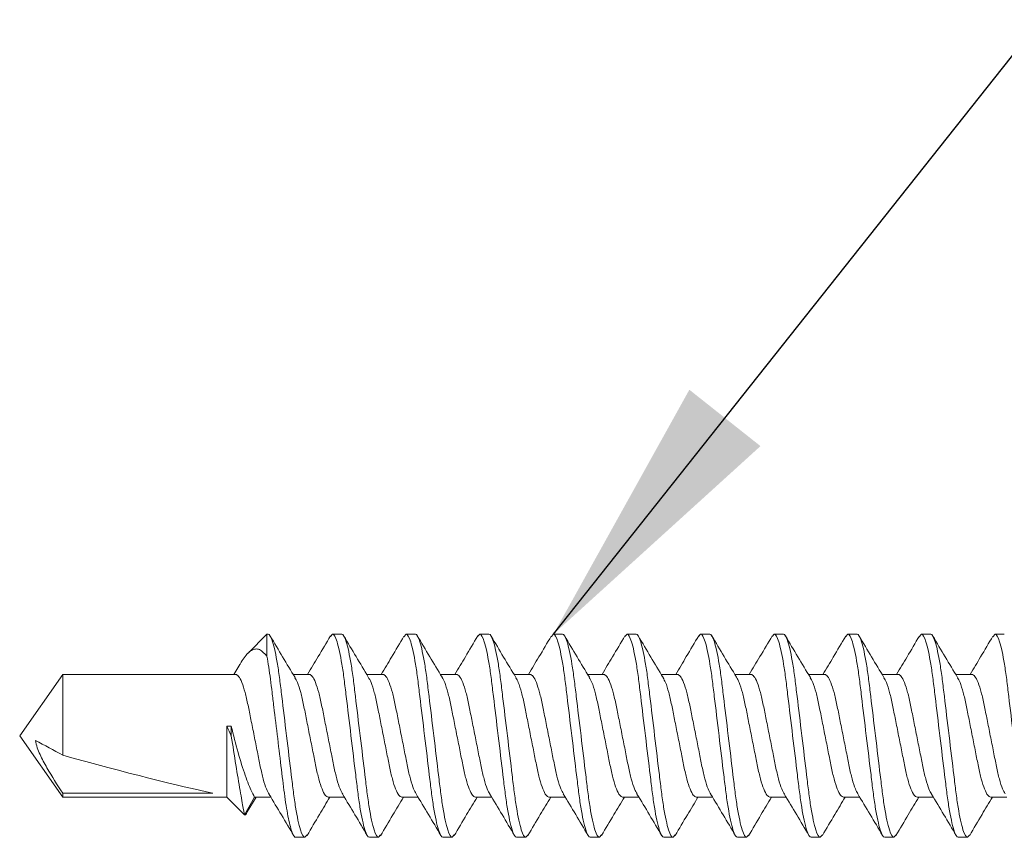
# Model space of a CAD drawing. Units: inches. Extents: x 2 to 154, y -25 to 35.
# Drawn here: x 16 to 16, y 23 to 23 of the extents above; entities that cross this region are included whole.
import ezdxf

# ---------------------------------------------------------------- set-up
doc = ezdxf.new("R2010")
doc.units = ezdxf.units.IN
doc.header["$MEASUREMENT"] = 0
doc.layers.add('A-NOTES', color=40, linetype='Continuous')
doc.layers.add('A-SCREW', color=251, linetype='Continuous', lineweight=0)
doc.styles.get("Standard").update_dxf_attribs({"font": 'arial.ttf'})
doc.dimstyles.get("Standard").update_dxf_attribs({"dimtxt": 0.25, "dimasz": 0.1875, "dimexe": 0.1, "dimexo": 0.0625, "dimgap": 0.02, "dimtad": 0, "dimdec": 0, "dimlfac": 25.4, "dimzin": 0, "dimdsep": 46, "dimtxsty": 'Standard', "dimblk": 'ARCHTICK', "dimcen": 0.09, "dimadec": 0, "dimazin": 0, "dimtfac": 1, "dimtdec": 4, "dimtofl": 0, "dimtmove": 0, "dimatfit": 3, "dimfxl": 1, "dimtolj": 1, "dimtzin": 0, "dimarcsym": 0})

# ---------------------------------------------------------------- blocks, each defined once
blk = doc.blocks.new('A$C3584')
at = {"layer": 'A-SCREW', "color": 252, "lineweight": 0}
for p, q in [((0.60625, 0.2), (0.60474, 0.19826)), ((0.60625, 0.2), (0.6125, 0.2)), ((0.65625, 0.2), (0.65478, 0.19831)), ((0.65625, 0.2), (0.6625, 0.2)), ((0.70625, 0.2), (0.70475, 0.19827)), ((0.70625, 0.2), (0.7125, 0.2)), ((0.75625, 0.2), (0.75489, 0.19844)), ((0.75625, 0.2), (0.7625, 0.2)), ((0.80625, 0.2), (0.80476, 0.19829)), ((0.80625, 0.2), (0.8125, 0.2)), ((0.85625, 0.2), (0.85477, 0.19829)), ((0.85625, 0.2), (0.8625, 0.2)), ((0.90625, 0.2), (0.90475, 0.19827)), ((0.90625, 0.2), (0.9125, 0.2)), ((0.95625, 0.2), (0.95484, 0.19838)), ((0.95625, 0.2), (0.9625, 0.2)), ((1.00625, 0.2), (1.00488, 0.19842)), ((1.00625, 0.2), (1.0125, 0.2)), ((1.05625, 0.2), (1.05473, 0.19825)), ((1.05625, 0.2), (1.0625, 0.2)), ((1.09553, 0.18275), (1.08937, 0.17272)), ((1.09741, 0.18469), (1.0905, 0.17272)), ((1.10938, 0.17272), (1.09741, 0.18469)), ((0.5905, 0.17272), (0.57946, 0.17272)), ((0.6405, 0.17272), (0.62946, 0.17272)), ((0.6905, 0.17272), (0.67946, 0.17272)), ((0.7405, 0.17272), (0.72945, 0.17272)), ((0.7905, 0.17272), (0.77945, 0.17272)), ((0.8405, 0.17272), (0.82946, 0.17272)), ((0.8905, 0.17272), (0.87946, 0.17272)), ((0.9405, 0.17272), (0.92946, 0.17272)), ((0.9905, 0.17272), (0.97946, 0.17272)), ((1.0405, 0.17272), (1.02945, 0.17272)), ((1.0905, 0.17272), (1.07945, 0.17272)), ((1.22079, 0.17272), (1.10938, 0.17272)), ((1.10938, 0.12449), (1.10938, 0.17272)), ((1.11878, 0.16993), (1.22079, 0.16993)), ((1.25, 0.131), (1.22079, 0.17272)), ((1.22079, 0.16993), (1.22079, 0.17272)), ((1.22079, 0.08928), (1.22079, 0.14419)), ((1.10625, 0.12449), (1.10625, 0.13125)), ((1.22079, 0.08928), (1.25, 0.131)), ((1.10938, 0.12449), (1.10625, 0.12449)), ((0.60325, 0.08928), (0.61429, 0.08928)), ((0.65325, 0.08928), (0.66429, 0.08928)), ((0.70325, 0.08928), (0.71429, 0.08928)), ((0.75325, 0.08928), (0.7643, 0.08928)), ((0.80325, 0.08928), (0.81429, 0.08928)), ((0.85325, 0.08928), (0.86429, 0.08928)), ((0.90325, 0.08928), (0.91429, 0.08928)), ((0.95325, 0.08928), (0.96429, 0.08928)), ((1.00325, 0.08928), (1.0143, 0.08928)), ((1.05325, 0.08928), (1.06429, 0.08928)), ((1.1004, 0.08256), (1.10445, 0.08928)), ((1.10325, 0.08928), (1.22079, 0.08928)), ((1.0821, 0.07703), (1.0821, 0.062)), ((1.0821, 0.062), (1.0949, 0.07481)), ((0.5875, 0.062), (0.58125, 0.062)), ((0.589, 0.06372), (0.5875, 0.062)), ((0.6375, 0.062), (0.63125, 0.062)), ((0.63897, 0.06369), (0.6375, 0.062)), ((0.6875, 0.062), (0.68125, 0.062)), ((0.68902, 0.06375), (0.6875, 0.062)), ((0.7375, 0.062), (0.73125, 0.062)), ((0.73892, 0.06364), (0.7375, 0.062)), ((0.7875, 0.062), (0.78125, 0.062)), ((0.78885, 0.06356), (0.7875, 0.062)), ((0.8375, 0.062), (0.83125, 0.062)), ((0.83893, 0.06365), (0.8375, 0.062)), ((0.8875, 0.062), (0.88125, 0.062)), ((0.889, 0.06373), (0.8875, 0.062)), ((0.9375, 0.062), (0.93125, 0.062)), ((0.93896, 0.06368), (0.9375, 0.062)), ((0.9875, 0.062), (0.98125, 0.062)), ((0.98901, 0.06374), (0.9875, 0.062)), ((1.0375, 0.062), (1.03125, 0.062)), ((1.03895, 0.06367), (1.0375, 0.062)), ((1.0821, 0.062), (1.08125, 0.062))]:
    blk.add_line(p, q, dxfattribs=at)
blk.add_ellipse((1.2407, 0.131), major_axis=(0.14297, -0.04113), ratio=0.048755, start_param=1.724549, end_param=2.605956, dxfattribs=at)
for points, knots in [([(0.5875, 0.062), (0.5866, 0.062), (0.58555, 0.06368), (0.58334, 0.07067), (0.5822, 0.07598), (0.58061, 0.08566), (0.5801, 0.08916), (0.57916, 0.09645), (0.57871, 0.10025), (0.57723, 0.11254), (0.57612, 0.12176), (0.57388, 0.14024), (0.57277, 0.14946), (0.57129, 0.16175), (0.57084, 0.16555), (0.5699, 0.17284), (0.56939, 0.17634), (0.5678, 0.18602), (0.56666, 0.19133), (0.56445, 0.19832), (0.5634, 0.2), (0.5625, 0.2)], [0, 0, 0, 0, 0.125, 0.125, 0.25, 0.25, 0.3125, 0.3125, 0.375, 0.375, 0.5, 0.5, 0.625, 0.625, 0.6875, 0.6875, 0.75, 0.75, 0.875, 0.875, 1, 1, 1, 1]), ([(0.60476, 0.19868), (0.60198, 0.19394), (0.59687, 0.18526), (0.59166, 0.17664), (0.58929, 0.17272)], [0, 0, 0, 0, 0.5457301, 1, 1, 1, 1]), ([(0.63125, 0.062), (0.63035, 0.062), (0.6293, 0.06368), (0.62709, 0.07067), (0.62595, 0.07598), (0.62436, 0.08566), (0.62385, 0.08916), (0.62291, 0.09645), (0.62246, 0.10025), (0.62098, 0.11254), (0.61987, 0.12176), (0.61763, 0.14024), (0.61652, 0.14946), (0.61504, 0.16175), (0.61459, 0.16555), (0.61365, 0.17284), (0.61314, 0.17634), (0.61155, 0.18602), (0.61041, 0.19133), (0.6082, 0.19832), (0.60715, 0.2), (0.60625, 0.2)], [0, 0, 0, 0, 0.125, 0.125, 0.25, 0.25, 0.3125, 0.3125, 0.375, 0.375, 0.5, 0.5, 0.625, 0.625, 0.6875, 0.6875, 0.75, 0.75, 0.875, 0.875, 1, 1, 1, 1]), ([(0.6375, 0.062), (0.6366, 0.062), (0.63555, 0.06368), (0.63334, 0.07067), (0.6322, 0.07598), (0.63061, 0.08566), (0.6301, 0.08916), (0.62916, 0.09645), (0.62871, 0.10025), (0.62723, 0.11254), (0.62612, 0.12176), (0.62388, 0.14024), (0.62277, 0.14946), (0.62129, 0.16175), (0.62084, 0.16555), (0.6199, 0.17284), (0.61939, 0.17634), (0.6178, 0.18602), (0.61666, 0.19133), (0.61445, 0.19832), (0.6134, 0.2), (0.6125, 0.2)], [0, 0, 0, 0, 0.125, 0.125, 0.25, 0.25, 0.3125, 0.3125, 0.375, 0.375, 0.5, 0.5, 0.625, 0.625, 0.6875, 0.6875, 0.75, 0.75, 0.875, 0.875, 1, 1, 1, 1]), ([(0.63066, 0.17071), (0.62787, 0.17534), (0.62225, 0.18466), (0.61672, 0.19404), (0.61394, 0.19875)], [0, 0, 0, 0, 0.497587, 1, 1, 1, 1]), ([(0.65481, 0.19876), (0.65203, 0.19404), (0.6469, 0.18533), (0.64169, 0.17668), (0.63929, 0.17272)], [0, 0, 0, 0, 0.541431, 1, 1, 1, 1]), ([(0.68125, 0.062), (0.68035, 0.062), (0.6793, 0.06368), (0.67709, 0.07067), (0.67595, 0.07598), (0.67436, 0.08566), (0.67385, 0.08916), (0.67291, 0.09645), (0.67246, 0.10025), (0.67098, 0.11254), (0.66987, 0.12176), (0.66763, 0.14024), (0.66652, 0.14946), (0.66504, 0.16175), (0.66459, 0.16555), (0.66365, 0.17284), (0.66314, 0.17634), (0.66155, 0.18602), (0.66041, 0.19133), (0.6582, 0.19832), (0.65715, 0.2), (0.65625, 0.2)], [0, 0, 0, 0, 0.125, 0.125, 0.25, 0.25, 0.3125, 0.3125, 0.375, 0.375, 0.5, 0.5, 0.625, 0.625, 0.6875, 0.6875, 0.75, 0.75, 0.875, 0.875, 1, 1, 1, 1]), ([(0.6875, 0.062), (0.6866, 0.062), (0.68555, 0.06368), (0.68334, 0.07067), (0.6822, 0.07598), (0.68061, 0.08566), (0.6801, 0.08916), (0.67916, 0.09645), (0.67871, 0.10025), (0.67723, 0.11254), (0.67612, 0.12176), (0.67388, 0.14024), (0.67277, 0.14946), (0.67129, 0.16175), (0.67084, 0.16555), (0.6699, 0.17284), (0.66939, 0.17634), (0.6678, 0.18602), (0.66666, 0.19133), (0.66445, 0.19832), (0.6634, 0.2), (0.6625, 0.2)], [0, 0, 0, 0, 0.125, 0.125, 0.25, 0.25, 0.3125, 0.3125, 0.375, 0.375, 0.5, 0.5, 0.625, 0.625, 0.6875, 0.6875, 0.75, 0.75, 0.875, 0.875, 1, 1, 1, 1]), ([(0.68078, 0.17052), (0.67797, 0.17518), (0.67231, 0.18454), (0.66676, 0.19397), (0.66397, 0.19871)], [0, 0, 0, 0, 0.497148, 1, 1, 1, 1]), ([(0.70478, 0.1987), (0.70199, 0.19396), (0.69687, 0.18527), (0.69166, 0.17664), (0.68929, 0.17272)], [0, 0, 0, 0, 0.545349, 1, 1, 1, 1]), ([(0.73125, 0.062), (0.73035, 0.062), (0.7293, 0.06368), (0.72709, 0.07067), (0.72595, 0.07598), (0.72436, 0.08566), (0.72385, 0.08916), (0.72291, 0.09645), (0.72246, 0.10025), (0.72098, 0.11254), (0.71987, 0.12176), (0.71763, 0.14024), (0.71652, 0.14946), (0.71504, 0.16175), (0.71459, 0.16555), (0.71365, 0.17284), (0.71314, 0.17634), (0.71155, 0.18602), (0.71041, 0.19133), (0.7082, 0.19832), (0.70715, 0.2), (0.70625, 0.2)], [0, 0, 0, 0, 0.125, 0.125, 0.25, 0.25, 0.3125, 0.3125, 0.375, 0.375, 0.5, 0.5, 0.625, 0.625, 0.6875, 0.6875, 0.75, 0.75, 0.875, 0.875, 1, 1, 1, 1]), ([(0.7375, 0.062), (0.7366, 0.062), (0.73555, 0.06368), (0.73334, 0.07067), (0.7322, 0.07598), (0.73061, 0.08566), (0.7301, 0.08916), (0.72916, 0.09645), (0.72871, 0.10025), (0.72723, 0.11254), (0.72612, 0.12176), (0.72388, 0.14024), (0.72277, 0.14946), (0.72129, 0.16175), (0.72084, 0.16555), (0.7199, 0.17284), (0.71939, 0.17634), (0.7178, 0.18602), (0.71666, 0.19133), (0.71445, 0.19832), (0.7134, 0.2), (0.7125, 0.2)], [0, 0, 0, 0, 0.125, 0.125, 0.25, 0.25, 0.3125, 0.3125, 0.375, 0.375, 0.5, 0.5, 0.625, 0.625, 0.6875, 0.6875, 0.75, 0.75, 0.875, 0.875, 1, 1, 1, 1]), ([(0.73056, 0.17087), (0.72779, 0.17546), (0.72223, 0.18468), (0.71674, 0.194), (0.71399, 0.19868)], [0, 0, 0, 0, 0.498226, 1, 1, 1, 1]), ([(0.75493, 0.19894), (0.75213, 0.1942), (0.74698, 0.18545), (0.74171, 0.17673), (0.7393, 0.17272)], [0, 0, 0, 0, 0.541024, 1, 1, 1, 1]), ([(0.78125, 0.062), (0.78035, 0.062), (0.7793, 0.06368), (0.77709, 0.07067), (0.77595, 0.07598), (0.77436, 0.08566), (0.77385, 0.08916), (0.77291, 0.09645), (0.77246, 0.10025), (0.77098, 0.11254), (0.76987, 0.12176), (0.76763, 0.14024), (0.76652, 0.14946), (0.76504, 0.16175), (0.76459, 0.16555), (0.76365, 0.17284), (0.76314, 0.17634), (0.76155, 0.18602), (0.76041, 0.19133), (0.7582, 0.19832), (0.75715, 0.2), (0.75625, 0.2)], [0, 0, 0, 0, 0.125, 0.125, 0.25, 0.25, 0.3125, 0.3125, 0.375, 0.375, 0.5, 0.5, 0.625, 0.625, 0.6875, 0.6875, 0.75, 0.75, 0.875, 0.875, 1, 1, 1, 1]), ([(0.7875, 0.062), (0.7866, 0.062), (0.78555, 0.06368), (0.78334, 0.07067), (0.7822, 0.07598), (0.78061, 0.08566), (0.7801, 0.08916), (0.77916, 0.09645), (0.77871, 0.10025), (0.77723, 0.11254), (0.77612, 0.12176), (0.77388, 0.14024), (0.77277, 0.14946), (0.77129, 0.16175), (0.77084, 0.16555), (0.7699, 0.17284), (0.76939, 0.17634), (0.7678, 0.18602), (0.76666, 0.19133), (0.76445, 0.19832), (0.7634, 0.2), (0.7625, 0.2)], [0, 0, 0, 0, 0.125, 0.125, 0.25, 0.25, 0.3125, 0.3125, 0.375, 0.375, 0.5, 0.5, 0.625, 0.625, 0.6875, 0.6875, 0.75, 0.75, 0.875, 0.875, 1, 1, 1, 1]), ([(0.78058, 0.17085), (0.77778, 0.17549), (0.77215, 0.18483), (0.76661, 0.19421), (0.76383, 0.19893)], [0, 0, 0, 0, 0.497485, 1, 1, 1, 1]), ([(0.80479, 0.19872), (0.80203, 0.19404), (0.7969, 0.18533), (0.7917, 0.17671), (0.7893, 0.17272)], [0, 0, 0, 0, 0.537522, 1, 1, 1, 1]), ([(0.83125, 0.062), (0.83035, 0.062), (0.8293, 0.06368), (0.82709, 0.07067), (0.82595, 0.07598), (0.82436, 0.08566), (0.82385, 0.08916), (0.82291, 0.09645), (0.82246, 0.10025), (0.82098, 0.11254), (0.81987, 0.12176), (0.81763, 0.14024), (0.81652, 0.14946), (0.81504, 0.16175), (0.81459, 0.16555), (0.81365, 0.17284), (0.81314, 0.17634), (0.81155, 0.18602), (0.81041, 0.19133), (0.8082, 0.19832), (0.80715, 0.2), (0.80625, 0.2)], [0, 0, 0, 0, 0.125, 0.125, 0.25, 0.25, 0.3125, 0.3125, 0.375, 0.375, 0.5, 0.5, 0.625, 0.625, 0.6875, 0.6875, 0.75, 0.75, 0.875, 0.875, 1, 1, 1, 1]), ([(0.8375, 0.062), (0.8366, 0.062), (0.83555, 0.06368), (0.83334, 0.07067), (0.8322, 0.07598), (0.83061, 0.08566), (0.8301, 0.08916), (0.82916, 0.09645), (0.82871, 0.10025), (0.82723, 0.11254), (0.82612, 0.12176), (0.82388, 0.14024), (0.82277, 0.14946), (0.82129, 0.16175), (0.82084, 0.16555), (0.8199, 0.17284), (0.81939, 0.17634), (0.8178, 0.18602), (0.81666, 0.19133), (0.81445, 0.19832), (0.8134, 0.2), (0.8125, 0.2)], [0, 0, 0, 0, 0.125, 0.125, 0.25, 0.25, 0.3125, 0.3125, 0.375, 0.375, 0.5, 0.5, 0.625, 0.625, 0.6875, 0.6875, 0.75, 0.75, 0.875, 0.875, 1, 1, 1, 1]), ([(0.83073, 0.17061), (0.8279, 0.17529), (0.82221, 0.18472), (0.81664, 0.19416), (0.81384, 0.19891)], [0, 0, 0, 0, 0.49682, 1, 1, 1, 1]), ([(0.8548, 0.19873), (0.85201, 0.19399), (0.84689, 0.1853), (0.84167, 0.17665), (0.83929, 0.17272)], [0, 0, 0, 0, 0.545036, 1, 1, 1, 1]), ([(0.88125, 0.062), (0.88035, 0.062), (0.8793, 0.06368), (0.87709, 0.07067), (0.87595, 0.07598), (0.87436, 0.08566), (0.87385, 0.08916), (0.87291, 0.09645), (0.87246, 0.10025), (0.87098, 0.11254), (0.86987, 0.12176), (0.86763, 0.14024), (0.86652, 0.14946), (0.86504, 0.16175), (0.86459, 0.16555), (0.86365, 0.17284), (0.86314, 0.17634), (0.86155, 0.18602), (0.86041, 0.19133), (0.8582, 0.19832), (0.85715, 0.2), (0.85625, 0.2)], [0, 0, 0, 0, 0.125, 0.125, 0.25, 0.25, 0.3125, 0.3125, 0.375, 0.375, 0.5, 0.5, 0.625, 0.625, 0.6875, 0.6875, 0.75, 0.75, 0.875, 0.875, 1, 1, 1, 1]), ([(0.8875, 0.062), (0.8866, 0.062), (0.88555, 0.06368), (0.88334, 0.07067), (0.8822, 0.07598), (0.88061, 0.08566), (0.8801, 0.08916), (0.87916, 0.09645), (0.87871, 0.10025), (0.87723, 0.11254), (0.87612, 0.12176), (0.87388, 0.14024), (0.87277, 0.14946), (0.87129, 0.16175), (0.87084, 0.16555), (0.8699, 0.17284), (0.86939, 0.17634), (0.8678, 0.18602), (0.86666, 0.19133), (0.86445, 0.19832), (0.8634, 0.2), (0.8625, 0.2)], [0, 0, 0, 0, 0.125, 0.125, 0.25, 0.25, 0.3125, 0.3125, 0.375, 0.375, 0.5, 0.5, 0.625, 0.625, 0.6875, 0.6875, 0.75, 0.75, 0.875, 0.875, 1, 1, 1, 1]), ([(0.88077, 0.17054), (0.87796, 0.17519), (0.87232, 0.18453), (0.86678, 0.19394), (0.86399, 0.19867)], [0, 0, 0, 0, 0.4973204, 1, 1, 1, 1]), ([(0.90478, 0.1987), (0.902, 0.19398), (0.89688, 0.18529), (0.89167, 0.17666), (0.88929, 0.17272)], [0, 0, 0, 0, 0.542989, 1, 1, 1, 1]), ([(0.93125, 0.062), (0.93035, 0.062), (0.9293, 0.06368), (0.92709, 0.07067), (0.92595, 0.07598), (0.92436, 0.08566), (0.92385, 0.08916), (0.92291, 0.09645), (0.92246, 0.10025), (0.92098, 0.11254), (0.91987, 0.12176), (0.91763, 0.14024), (0.91652, 0.14946), (0.91504, 0.16175), (0.91459, 0.16555), (0.91365, 0.17284), (0.91314, 0.17634), (0.91155, 0.18602), (0.91041, 0.19133), (0.9082, 0.19832), (0.90715, 0.2), (0.90625, 0.2)], [0, 0, 0, 0, 0.125, 0.125, 0.25, 0.25, 0.3125, 0.3125, 0.375, 0.375, 0.5, 0.5, 0.625, 0.625, 0.6875, 0.6875, 0.75, 0.75, 0.875, 0.875, 1, 1, 1, 1]), ([(0.9375, 0.062), (0.9366, 0.062), (0.93555, 0.06368), (0.93334, 0.07067), (0.9322, 0.07598), (0.93061, 0.08566), (0.9301, 0.08916), (0.92916, 0.09645), (0.92871, 0.10025), (0.92723, 0.11254), (0.92612, 0.12176), (0.92388, 0.14024), (0.92277, 0.14946), (0.92129, 0.16175), (0.92084, 0.16555), (0.9199, 0.17284), (0.91939, 0.17634), (0.9178, 0.18602), (0.91666, 0.19133), (0.91445, 0.19832), (0.9134, 0.2), (0.9125, 0.2)], [0, 0, 0, 0, 0.125, 0.125, 0.25, 0.25, 0.3125, 0.3125, 0.375, 0.375, 0.5, 0.5, 0.625, 0.625, 0.6875, 0.6875, 0.75, 0.75, 0.875, 0.875, 1, 1, 1, 1]), ([(0.93067, 0.1707), (0.92788, 0.17533), (0.92226, 0.18464), (0.91673, 0.19402), (0.91395, 0.19873)], [0, 0, 0, 0, 0.4976099, 1, 1, 1, 1]), ([(0.95487, 0.19886), (0.95207, 0.1941), (0.94693, 0.18538), (0.94168, 0.17668), (0.93929, 0.17272)], [0, 0, 0, 0, 0.54539, 1, 1, 1, 1]), ([(0.98125, 0.062), (0.98035, 0.062), (0.9793, 0.06368), (0.97709, 0.07067), (0.97595, 0.07598), (0.97436, 0.08566), (0.97385, 0.08916), (0.97291, 0.09645), (0.97246, 0.10025), (0.97098, 0.11254), (0.96987, 0.12176), (0.96763, 0.14024), (0.96652, 0.14946), (0.96504, 0.16175), (0.96459, 0.16555), (0.96365, 0.17284), (0.96314, 0.17634), (0.96155, 0.18602), (0.96041, 0.19133), (0.9582, 0.19832), (0.95715, 0.2), (0.95625, 0.2)], [0, 0, 0, 0, 0.125, 0.125, 0.25, 0.25, 0.3125, 0.3125, 0.375, 0.375, 0.5, 0.5, 0.625, 0.625, 0.6875, 0.6875, 0.75, 0.75, 0.875, 0.875, 1, 1, 1, 1]), ([(0.9875, 0.062), (0.9866, 0.062), (0.98555, 0.06368), (0.98334, 0.07067), (0.9822, 0.07598), (0.98061, 0.08566), (0.9801, 0.08916), (0.97916, 0.09645), (0.97871, 0.10025), (0.97723, 0.11254), (0.97612, 0.12176), (0.97388, 0.14024), (0.97277, 0.14946), (0.97129, 0.16175), (0.97084, 0.16555), (0.9699, 0.17284), (0.96939, 0.17634), (0.9678, 0.18602), (0.96666, 0.19133), (0.96445, 0.19832), (0.9634, 0.2), (0.9625, 0.2)], [0, 0, 0, 0, 0.125, 0.125, 0.25, 0.25, 0.3125, 0.3125, 0.375, 0.375, 0.5, 0.5, 0.625, 0.625, 0.6875, 0.6875, 0.75, 0.75, 0.875, 0.875, 1, 1, 1, 1]), ([(0.98077, 0.17054), (0.97796, 0.1752), (0.9723, 0.18457), (0.96674, 0.19399), (0.96395, 0.19873)], [0, 0, 0, 0, 0.4971517, 1, 1, 1, 1]), ([(1.00491, 0.19891), (1.00213, 0.1942), (0.99697, 0.18545), (0.99172, 0.17674), (0.9893, 0.17272)], [0, 0, 0, 0, 0.538543, 1, 1, 1, 1]), ([(1.03125, 0.062), (1.03035, 0.062), (1.0293, 0.06368), (1.02709, 0.07067), (1.02595, 0.07598), (1.02436, 0.08566), (1.02385, 0.08916), (1.02291, 0.09645), (1.02246, 0.10025), (1.02098, 0.11254), (1.01987, 0.12176), (1.01763, 0.14024), (1.01652, 0.14946), (1.01504, 0.16175), (1.01459, 0.16555), (1.01365, 0.17284), (1.01314, 0.17634), (1.01155, 0.18602), (1.01041, 0.19133), (1.0082, 0.19832), (1.00715, 0.2), (1.00625, 0.2)], [0, 0, 0, 0, 0.125, 0.125, 0.25, 0.25, 0.3125, 0.3125, 0.375, 0.375, 0.5, 0.5, 0.625, 0.625, 0.6875, 0.6875, 0.75, 0.75, 0.875, 0.875, 1, 1, 1, 1]), ([(1.0375, 0.062), (1.0366, 0.062), (1.03555, 0.06368), (1.03334, 0.07067), (1.0322, 0.07598), (1.03061, 0.08566), (1.0301, 0.08916), (1.02916, 0.09645), (1.02871, 0.10025), (1.02723, 0.11254), (1.02612, 0.12176), (1.02388, 0.14024), (1.02277, 0.14946), (1.02129, 0.16175), (1.02084, 0.16555), (1.0199, 0.17284), (1.01939, 0.17634), (1.0178, 0.18602), (1.01666, 0.19133), (1.01445, 0.19832), (1.0134, 0.2), (1.0125, 0.2)], [0, 0, 0, 0, 0.125, 0.125, 0.25, 0.25, 0.3125, 0.3125, 0.375, 0.375, 0.5, 0.5, 0.625, 0.625, 0.6875, 0.6875, 0.75, 0.75, 0.875, 0.875, 1, 1, 1, 1]), ([(1.03058, 0.17084), (1.02781, 0.17544), (1.02224, 0.18466), (1.01675, 0.19399), (1.01399, 0.19867)], [0, 0, 0, 0, 0.498181, 1, 1, 1, 1]), ([(1.05476, 0.19867), (1.05197, 0.19393), (1.04686, 0.18525), (1.04166, 0.17664), (1.03929, 0.17272)], [0, 0, 0, 0, 0.545382, 1, 1, 1, 1]), ([(1.08125, 0.062), (1.08035, 0.062), (1.0793, 0.06368), (1.07709, 0.07067), (1.07595, 0.07598), (1.07436, 0.08566), (1.07385, 0.08916), (1.07291, 0.09645), (1.07246, 0.10025), (1.07098, 0.11254), (1.06987, 0.12176), (1.06763, 0.14024), (1.06652, 0.14946), (1.06504, 0.16175), (1.06459, 0.16555), (1.06365, 0.17284), (1.06314, 0.17634), (1.06155, 0.18602), (1.06041, 0.19133), (1.0582, 0.19832), (1.05715, 0.2), (1.05625, 0.2)], [0, 0, 0, 0, 0.125, 0.125, 0.25, 0.25, 0.3125, 0.3125, 0.375, 0.375, 0.5, 0.5, 0.625, 0.625, 0.6875, 0.6875, 0.75, 0.75, 0.875, 0.875, 1, 1, 1, 1]), ([(1.0821, 0.07703), (1.08123, 0.08154), (1.0804, 0.08689), (1.07928, 0.0955), (1.07893, 0.09843), (1.07818, 0.1047), (1.07778, 0.10799), (1.07654, 0.11824), (1.07566, 0.12555), (1.0739, 0.14009), (1.07303, 0.14731), (1.07142, 0.16063), (1.07074, 0.16661), (1.06919, 0.1778), (1.06834, 0.18293), (1.0666, 0.19137), (1.06571, 0.19466), (1.06401, 0.19898), (1.06321, 0.2), (1.0625, 0.2)], [0, 0, 0, 0, 0.125, 0.125, 0.1875, 0.1875, 0.25, 0.25, 0.375, 0.375, 0.5, 0.5, 0.625, 0.625, 0.75, 0.75, 0.875, 0.875, 1, 1, 1, 1]), ([(1.08056, 0.17087), (1.07777, 0.17551), (1.07215, 0.18482), (1.06662, 0.1942), (1.06385, 0.1989)], [0, 0, 0, 0, 0.4976258, 1, 1, 1, 1]), ([(1.09562, 0.1827), (1.09576, 0.18313), (1.09638, 0.18508), (1.09696, 0.18486), (1.09741, 0.18469)], [0, 0, 0, 0, 0.225119, 1, 1, 1, 1]), ([(1.09741, 0.18469), (1.09741, 0.18469), (1.09768, 0.18315), (1.09844, 0.17887), (1.09875, 0.17709), (1.09946, 0.173), (1.09985, 0.1707), (1.10202, 0.15796), (1.10423, 0.14434), (1.10625, 0.13125)], [0, 0, 0, 0, 0.25, 0.25, 0.375, 0.375, 0.5, 0.5, 1, 1, 1, 1]), ([(0.58072, 0.17038), (0.58129, 0.16943), (0.58258, 0.16722), (0.58462, 0.16075), (0.58658, 0.15211), (0.58855, 0.14197), (0.59075, 0.131), (0.59295, 0.12003), (0.59492, 0.10991), (0.59688, 0.10119), (0.59908, 0.09448), (0.60129, 0.0901), (0.6026, 0.08955), (0.60325, 0.08928)], [0, 0, 0, 0, 0.0728613, 0.1672985, 0.2582891, 0.3492797, 0.4437168, 0.538154, 0.6291445, 0.7201351, 0.8145723, 0.9090094, 1, 1, 1, 1]), ([(0.61303, 0.09161), (0.61247, 0.09257), (0.61117, 0.09477), (0.60913, 0.10125), (0.60717, 0.10989), (0.6052, 0.12003), (0.603, 0.131), (0.6008, 0.14197), (0.59883, 0.15209), (0.59687, 0.16081), (0.59467, 0.16752), (0.59246, 0.1719), (0.59115, 0.17245), (0.5905, 0.17272)], [0, 0, 0, 0, 0.073001, 0.167424, 0.258401, 0.349377, 0.4438, 0.538223, 0.6292, 0.720177, 0.8146, 0.909023, 1, 1, 1, 1]), ([(0.63063, 0.17057), (0.63122, 0.16956), (0.63254, 0.16731), (0.63462, 0.16075), (0.63658, 0.1521), (0.63855, 0.14197), (0.64075, 0.131), (0.64295, 0.12003), (0.64492, 0.10991), (0.64688, 0.10119), (0.64908, 0.09448), (0.65129, 0.0901), (0.6526, 0.08955), (0.65325, 0.08928)], [0, 0, 0, 0, 0.076665, 0.170715, 0.261332, 0.351949, 0.445999, 0.540049, 0.630666, 0.721283, 0.815333, 0.909383, 1, 1, 1, 1]), ([(0.66306, 0.09155), (0.66249, 0.09253), (0.66118, 0.09474), (0.65913, 0.10125), (0.65717, 0.10989), (0.6552, 0.12003), (0.653, 0.131), (0.6508, 0.14197), (0.64883, 0.15209), (0.64687, 0.16081), (0.64467, 0.16752), (0.64246, 0.1719), (0.64115, 0.17245), (0.6405, 0.17272)], [0, 0, 0, 0, 0.074173, 0.168477, 0.259338, 0.3502, 0.444504, 0.538807, 0.629669, 0.720531, 0.814835, 0.909138, 1, 1, 1, 1]), ([(0.68075, 0.17034), (0.6813, 0.16939), (0.68258, 0.1672), (0.68462, 0.16075), (0.68658, 0.15211), (0.68855, 0.14197), (0.69075, 0.131), (0.69295, 0.12003), (0.69492, 0.10991), (0.69688, 0.10119), (0.69908, 0.09448), (0.70129, 0.0901), (0.7026, 0.08955), (0.70325, 0.08928)], [0, 0, 0, 0, 0.071865, 0.166403, 0.257492, 0.34858, 0.443119, 0.537657, 0.628746, 0.719834, 0.814373, 0.908912, 1, 1, 1, 1]), ([(0.71303, 0.09161), (0.71247, 0.09257), (0.71118, 0.09477), (0.70913, 0.10125), (0.70717, 0.10989), (0.7052, 0.12003), (0.703, 0.131), (0.7008, 0.14197), (0.69883, 0.15209), (0.69687, 0.16081), (0.69467, 0.16752), (0.69246, 0.1719), (0.69115, 0.17245), (0.6905, 0.17272)], [0, 0, 0, 0, 0.073033, 0.167453, 0.258426, 0.3494, 0.44382, 0.538239, 0.629213, 0.720187, 0.814607, 0.909026, 1, 1, 1, 1]), ([(0.73052, 0.17077), (0.73115, 0.1697), (0.73251, 0.16741), (0.73462, 0.16076), (0.73658, 0.1521), (0.73855, 0.14197), (0.74075, 0.131), (0.74295, 0.12003), (0.74492, 0.10991), (0.74688, 0.10119), (0.74908, 0.09448), (0.75129, 0.0901), (0.7526, 0.08955), (0.75325, 0.08928)], [0, 0, 0, 0, 0.080753, 0.174386, 0.264603, 0.354819, 0.448452, 0.542085, 0.632301, 0.722517, 0.816151, 0.909784, 1, 1, 1, 1]), ([(0.76322, 0.09124), (0.7626, 0.0923), (0.76124, 0.09459), (0.75913, 0.10124), (0.75717, 0.1099), (0.7552, 0.12003), (0.753, 0.131), (0.7508, 0.14197), (0.74883, 0.15209), (0.74687, 0.16081), (0.74467, 0.16752), (0.74246, 0.1719), (0.74115, 0.17245), (0.7405, 0.17272)], [0, 0, 0, 0, 0.080631, 0.174277, 0.264505, 0.354733, 0.448379, 0.542025, 0.632253, 0.722481, 0.816126, 0.909772, 1, 1, 1, 1]), ([(0.78054, 0.17075), (0.78116, 0.16969), (0.78251, 0.1674), (0.78462, 0.16076), (0.78658, 0.1521), (0.78855, 0.14197), (0.79075, 0.131), (0.79295, 0.12003), (0.79492, 0.10991), (0.79688, 0.10119), (0.79908, 0.09448), (0.80129, 0.0901), (0.8026, 0.08955), (0.80325, 0.08928)], [0, 0, 0, 0, 0.080306, 0.1739848, 0.2642448, 0.3545048, 0.4481836, 0.5418624, 0.6321224, 0.7223824, 0.8160612, 0.9097401, 1, 1, 1, 1]), ([(0.813, 0.09167), (0.81244, 0.09261), (0.81116, 0.0948), (0.80913, 0.10125), (0.80717, 0.10989), (0.8052, 0.12003), (0.803, 0.131), (0.8008, 0.14197), (0.79883, 0.15209), (0.79687, 0.16081), (0.79467, 0.16752), (0.79246, 0.1719), (0.79115, 0.17245), (0.7905, 0.17272)], [0, 0, 0, 0, 0.071725, 0.166278, 0.25738, 0.348482, 0.443035, 0.537588, 0.62869, 0.719792, 0.814345, 0.908898, 1, 1, 1, 1]), ([(0.83069, 0.17045), (0.83126, 0.16948), (0.83256, 0.16726), (0.83462, 0.16075), (0.83658, 0.15211), (0.83855, 0.14197), (0.84075, 0.131), (0.84295, 0.12003), (0.84492, 0.10991), (0.84688, 0.10119), (0.84908, 0.09448), (0.85129, 0.0901), (0.8526, 0.08955), (0.85325, 0.08928)], [0, 0, 0, 0, 0.074308, 0.168598, 0.259446, 0.350295, 0.444585, 0.538874, 0.629723, 0.720572, 0.814862, 0.909151, 1, 1, 1, 1]), ([(0.86311, 0.09145), (0.86252, 0.09245), (0.8612, 0.09469), (0.85913, 0.10125), (0.85717, 0.10989), (0.8552, 0.12003), (0.853, 0.131), (0.8508, 0.14197), (0.84883, 0.15209), (0.84687, 0.16081), (0.84467, 0.16752), (0.84246, 0.1719), (0.84115, 0.17245), (0.8405, 0.17272)], [0, 0, 0, 0, 0.076396, 0.170473, 0.261116, 0.35176, 0.445837, 0.539914, 0.630558, 0.721202, 0.815279, 0.909356, 1, 1, 1, 1]), ([(0.88074, 0.17036), (0.88129, 0.16941), (0.88258, 0.16721), (0.88462, 0.16075), (0.88658, 0.15211), (0.88855, 0.14197), (0.89075, 0.131), (0.89295, 0.12003), (0.89492, 0.10991), (0.89688, 0.10119), (0.89908, 0.09448), (0.90129, 0.0901), (0.9026, 0.08955), (0.90325, 0.08928)], [0, 0, 0, 0, 0.0723484, 0.1668378, 0.2578788, 0.3489197, 0.4434091, 0.5378984, 0.6289394, 0.7199803, 0.8144697, 0.9089591, 1, 1, 1, 1]), ([(0.91301, 0.09164), (0.91245, 0.09259), (0.91117, 0.09479), (0.90913, 0.10125), (0.90717, 0.10989), (0.9052, 0.12003), (0.903, 0.131), (0.9008, 0.14197), (0.89883, 0.15209), (0.89687, 0.16081), (0.89467, 0.16752), (0.89246, 0.1719), (0.89115, 0.17245), (0.8905, 0.17272)], [0, 0, 0, 0, 0.0722894, 0.1667848, 0.2578315, 0.3488782, 0.4433736, 0.537869, 0.6289158, 0.7199625, 0.8144579, 0.9089533, 1, 1, 1, 1]), ([(0.93064, 0.17055), (0.93123, 0.16955), (0.93255, 0.16731), (0.93462, 0.16075), (0.93658, 0.1521), (0.93855, 0.14197), (0.94075, 0.131), (0.94295, 0.12003), (0.94492, 0.10991), (0.94688, 0.10119), (0.94908, 0.09448), (0.95129, 0.0901), (0.9526, 0.08955), (0.95325, 0.08928)], [0, 0, 0, 0, 0.0763618, 0.1704424, 0.2610895, 0.3517365, 0.4458171, 0.5398977, 0.6305447, 0.7211918, 0.8152724, 0.9093529, 1, 1, 1, 1]), ([(0.96312, 0.09143), (0.96253, 0.09244), (0.96121, 0.09469), (0.95913, 0.10125), (0.95717, 0.10989), (0.9552, 0.12003), (0.953, 0.131), (0.9508, 0.14197), (0.94883, 0.15209), (0.94687, 0.16081), (0.94467, 0.16752), (0.94246, 0.1719), (0.94115, 0.17245), (0.9405, 0.17272)], [0, 0, 0, 0, 0.076669, 0.170718, 0.261335, 0.351952, 0.446001, 0.540051, 0.630668, 0.721284, 0.815334, 0.909383, 1, 1, 1, 1]), ([(0.98074, 0.17036), (0.98129, 0.16941), (0.98258, 0.16721), (0.98462, 0.16075), (0.98658, 0.15211), (0.98855, 0.14197), (0.99075, 0.131), (0.99295, 0.12003), (0.99492, 0.10991), (0.99688, 0.10119), (0.99908, 0.09448), (1.00129, 0.0901), (1.0026, 0.08955), (1.00325, 0.08928)], [0, 0, 0, 0, 0.072412, 0.166895, 0.25793, 0.348964, 0.443447, 0.53793, 0.628965, 0.72, 0.814482, 0.908965, 1, 1, 1, 1]), ([(1.01324, 0.09121), (1.0126, 0.09228), (1.01125, 0.09458), (1.00913, 0.10124), (1.00717, 0.1099), (1.0052, 0.12003), (1.003, 0.131), (1.0008, 0.14197), (0.99883, 0.15209), (0.99687, 0.16081), (0.99467, 0.16752), (0.99246, 0.1719), (0.99115, 0.17245), (0.9905, 0.17272)], [0, 0, 0, 0, 0.081206, 0.174793, 0.264965, 0.355137, 0.448724, 0.542311, 0.632482, 0.722654, 0.816241, 0.909828, 1, 1, 1, 1]), ([(1.03054, 0.17073), (1.03116, 0.16968), (1.03251, 0.16739), (1.03462, 0.16076), (1.03658, 0.1521), (1.03855, 0.14197), (1.04075, 0.131), (1.04295, 0.12003), (1.04492, 0.10991), (1.04688, 0.10119), (1.04908, 0.09448), (1.05129, 0.0901), (1.0526, 0.08955), (1.05325, 0.08928)], [0, 0, 0, 0, 0.0800621, 0.1737658, 0.2640497, 0.3543336, 0.4480373, 0.5417409, 0.6320248, 0.7223088, 0.8160124, 0.9097161, 1, 1, 1, 1]), ([(1.06301, 0.09166), (1.06245, 0.0926), (1.06117, 0.09479), (1.05913, 0.10125), (1.05717, 0.10989), (1.0552, 0.12003), (1.053, 0.131), (1.0508, 0.14197), (1.04883, 0.15209), (1.04687, 0.16081), (1.04467, 0.16752), (1.04246, 0.1719), (1.04115, 0.17245), (1.0405, 0.17272)], [0, 0, 0, 0, 0.0720367, 0.1665578, 0.2576294, 0.3487009, 0.443222, 0.5377431, 0.6288147, 0.7198862, 0.8144073, 0.9089285, 1, 1, 1, 1]), ([(1.08052, 0.17077), (1.08115, 0.16971), (1.08251, 0.16741), (1.08462, 0.16076), (1.08658, 0.1521), (1.08855, 0.14197), (1.09075, 0.131), (1.09295, 0.12003), (1.09492, 0.10991), (1.09688, 0.10119), (1.09908, 0.09448), (1.10129, 0.0901), (1.1026, 0.08955), (1.10325, 0.08928)], [0, 0, 0, 0, 0.080905, 0.174523, 0.264724, 0.354925, 0.448543, 0.542161, 0.632362, 0.722563, 0.816181, 0.909799, 1, 1, 1, 1]), ([(1.10625, 0.12449), (1.10484, 0.13047), (1.1033, 0.13656), (1.10009, 0.14798), (1.0984, 0.15336), (1.0952, 0.16242), (1.09365, 0.16617), (1.09128, 0.17132), (1.0905, 0.17272), (1.0905, 0.17272)], [0, 0, 0, 0, 0.25, 0.25, 0.5, 0.5, 0.75, 0.75, 1, 1, 1, 1]), ([(1.23926, 0.13419), (1.23877, 0.13756), (1.23759, 0.14072), (1.23478, 0.1469), (1.23317, 0.14986), (1.22812, 0.15862), (1.22447, 0.16429), (1.22079, 0.16993)], [0, 0, 0, 0, 0.25, 0.25, 0.5, 0.5, 1, 1, 1, 1]), ([(0.58897, 0.0633), (0.59175, 0.06802), (0.59687, 0.07671), (0.60208, 0.08534), (0.60446, 0.08928)], [0, 0, 0, 0, 0.542853, 1, 1, 1, 1]), ([(0.61299, 0.09144), (0.61581, 0.08678), (0.62147, 0.07741), (0.62702, 0.06799), (0.62981, 0.06325)], [0, 0, 0, 0, 0.497169, 1, 1, 1, 1]), ([(0.63894, 0.06324), (0.64172, 0.06797), (0.64685, 0.07668), (0.65207, 0.08533), (0.65446, 0.08928)], [0, 0, 0, 0, 0.543499, 1, 1, 1, 1]), ([(0.66302, 0.09139), (0.66583, 0.08675), (0.67146, 0.07743), (0.67699, 0.06803), (0.67977, 0.06331)], [0, 0, 0, 0, 0.497468, 1, 1, 1, 1]), ([(0.68899, 0.06333), (0.69178, 0.06806), (0.69689, 0.07675), (0.70209, 0.08536), (0.70446, 0.08928)], [0, 0, 0, 0, 0.545578, 1, 1, 1, 1]), ([(0.71299, 0.09144), (0.71582, 0.08675), (0.72152, 0.07733), (0.72708, 0.06788), (0.72988, 0.06312)], [0, 0, 0, 0, 0.496771, 1, 1, 1, 1]), ([(0.73889, 0.06317), (0.74166, 0.06786), (0.74681, 0.0766), (0.75203, 0.08527), (0.75445, 0.08928)], [0, 0, 0, 0, 0.537337, 1, 1, 1, 1]), ([(0.76318, 0.09114), (0.76598, 0.0865), (0.7716, 0.07718), (0.77712, 0.06781), (0.7799, 0.0631)], [0, 0, 0, 0, 0.497613, 1, 1, 1, 1]), ([(0.78882, 0.06305), (0.79161, 0.06779), (0.79677, 0.07654), (0.80204, 0.08527), (0.80445, 0.08928)], [0, 0, 0, 0, 0.540823, 1, 1, 1, 1]), ([(0.81296, 0.09149), (0.81577, 0.08684), (0.82143, 0.07748), (0.82697, 0.06806), (0.82976, 0.06333)], [0, 0, 0, 0, 0.497244, 1, 1, 1, 1]), ([(0.8389, 0.06318), (0.8417, 0.06793), (0.84683, 0.07665), (0.85208, 0.08533), (0.85446, 0.08928)], [0, 0, 0, 0, 0.545914, 1, 1, 1, 1]), ([(0.86308, 0.0913), (0.86588, 0.08666), (0.87151, 0.07734), (0.87704, 0.06795), (0.87982, 0.06323)], [0, 0, 0, 0, 0.4975056, 1, 1, 1, 1]), ([(0.88898, 0.06331), (0.89176, 0.06803), (0.89687, 0.07672), (0.90208, 0.08534), (0.90446, 0.08928)], [0, 0, 0, 0, 0.5435033, 1, 1, 1, 1]), ([(0.91298, 0.09146), (0.91579, 0.08682), (0.92143, 0.07748), (0.92697, 0.06806), (0.92976, 0.06333)], [0, 0, 0, 0, 0.497318, 1, 1, 1, 1]), ([(0.93893, 0.06322), (0.94171, 0.06795), (0.94684, 0.07666), (0.95207, 0.08532), (0.95446, 0.08928)], [0, 0, 0, 0, 0.542332, 1, 1, 1, 1]), ([(0.96308, 0.09129), (0.9659, 0.08662), (0.97157, 0.07723), (0.97713, 0.0678), (0.97992, 0.06307)], [0, 0, 0, 0, 0.4970253, 1, 1, 1, 1]), ([(0.98898, 0.06332), (0.99177, 0.06806), (0.99688, 0.07674), (1.00209, 0.08536), (1.00446, 0.08928)], [0, 0, 0, 0, 0.545758, 1, 1, 1, 1]), ([(1.0132, 0.09112), (1.01598, 0.08651), (1.02155, 0.07726), (1.02705, 0.06792), (1.02982, 0.06324)], [0, 0, 0, 0, 0.498054, 1, 1, 1, 1]), ([(1.03892, 0.06322), (1.04169, 0.06791), (1.04683, 0.07663), (1.05204, 0.08528), (1.05445, 0.08928)], [0, 0, 0, 0, 0.537268, 1, 1, 1, 1]), ([(1.06297, 0.09147), (1.06579, 0.08682), (1.07145, 0.07745), (1.077, 0.06802), (1.07979, 0.06328)], [0, 0, 0, 0, 0.497144, 1, 1, 1, 1]), ([(1.10038, 0.08257), (1.10034, 0.0825), (1.09932, 0.08062), (1.09751, 0.07791), (1.09502, 0.07473), (1.09256, 0.07277), (1.08988, 0.07187), (1.08629, 0.0723), (1.08375, 0.07516), (1.0821, 0.07703)], [0, 0, 0, 0, 0.0052045, 0.1395077, 0.2710151, 0.4056137, 0.5566838, 0.7108079, 1, 1, 1, 1])]:
    blk.add_open_spline(points, degree=3, knots=knots, dxfattribs=at)
for points in [[(1.22079, 0.14419), (1.22696, 0.14085), (1.23314, 0.13751), (1.23926, 0.13419)], [(1.10625, 0.13125), (1.1073, 0.1289), (1.10834, 0.12665), (1.10938, 0.12449)]]:
    blk.add_open_spline(points, degree=3, dxfattribs=at)
blk = doc.blocks.new('_ARCHTICK')
at = {"color": 0, "linetype": 'ByBlock', "const_width": 0.15}
blk.add_lwpolyline([(-0.5, -0.5), (0.5, 0.5)], dxfattribs=at)

msp = doc.modelspace()

# ---------------------------------------------------------------- block references
at = {"layer": 'A-SCREW', "rotation": 180.0000000000022}
msp.add_blockref('A$C3584', (16.88691, 22.93537), dxfattribs=at)

# ---------------------------------------------------------------- leaders
at = {"layer": 'A-NOTES', "ltscale": 2}
msp.add_leader([(15.99941, 22.87337), (18.28166, 25.7515), (18.78152, 25.7515)], dimstyle='Standard', dxfattribs=at)

doc.saveas('drawing.dxf')
